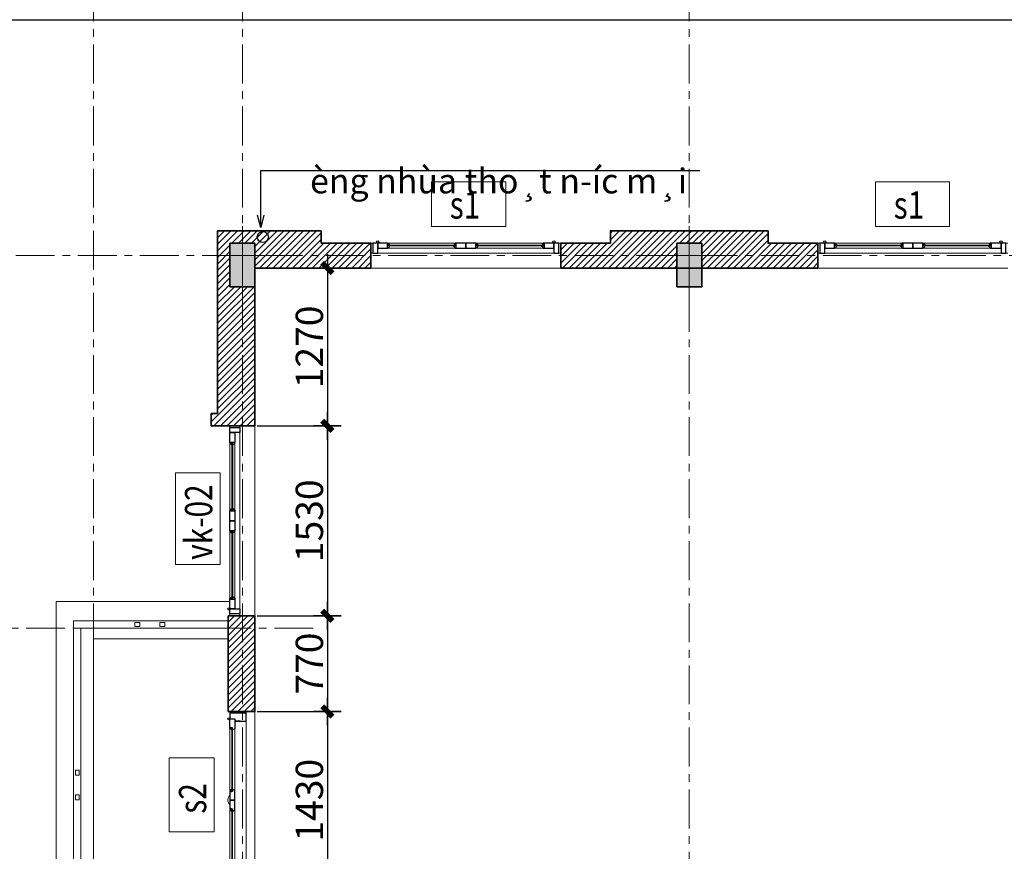
# Model space of a CAD drawing. Extents: x -9548 to 682920, y -330606 to 131825.
# Drawn here: x 310419 to 318350, y -187795 to -181099 of the extents above; entities that cross this region are included whole.
import ezdxf

# ---------------------------------------------------------------- set-up
doc = ezdxf.new("R2010")
doc.units = 0
doc.header["$LTSCALE"] = 250
doc.header["$MEASUREMENT"] = 0
doc.linetypes.add('CENTER', pattern=[2, 1.25, -0.25, 0.25, -0.25])
doc.layers.get('DEFPOINTS').update_dxf_attribs({"color": 244, "linetype": 'CONTINUOUS'})
doc.layers.add('8', color=8, linetype='CONTINUOUS')
doc.layers.add('NHO', color=8, linetype='CONTINUOUS')
for name, color, linetype, lineweight in [('CUA177', 39, 'CONTINUOUS', 9), ('HIEP-HATCH', 8, 'CONTINUOUS', 9), ('MANH', 8, 'CONTINUOUS', 13), ('TEXT', 2, 'CONTINUOUS', 13), ('thay', 147, 'CONTINUOUS', 13), ('THAY25', 51, 'CONTINUOUS', 25), ('TRUC17', 58, 'CENTER', 13), ('VNIC-CAT', 4, 'CONTINUOUS', 35), ('VNIC-CHU', 153, 'CONTINUOUS', 20), ('VNIC-HATCH', 250, 'CONTINUOUS', 9), ('VNIC-KICHTHUOC', 8, 'CONTINUOUS', 13), ('VNIC-MANH2', 8, 'CONTINUOUS', 9), ('VNIC-THAY2', 136, 'CONTINUOUS', 15), ('Z3', 9, 'CONTINUOUS', 5)]:
    doc.layers.add(name, color=color, linetype=linetype, lineweight=lineweight)
doc.styles.add('ARIALH', font='VHARIAL.ttf', dxfattribs={"width": 0.8})
doc.styles.add('LAMTEXT', font='chhbg.shx', dxfattribs={"width": 0.75, "bigfont": 'vn.shx'})
doc.dimstyles.new('VNIC-100', dxfattribs={"dimtxt": 220, "dimasz": 1, "dimexe": 30, "dimexo": 20, "dimgap": 35, "dimtad": 1, "dimdec": 0, "dimrnd": 5, "dimzin": 1, "dimdsep": 46, "dimtxsty": 'LAMTEXT', "dimblk": '111', "dimcen": 0, "dimclrd": 8, "dimclre": 251, "dimclrt": 2, "dimadec": 0, "dimazin": 0, "dimtfac": 1, "dimtdec": 0, "dimtix": 1, "dimtofl": 0, "dimtmove": 2, "dimatfit": 3, "dimldrblk": '111', "dimfxl": 0, "dimtolj": 2, "dimtzin": 1, "dimarcsym": 0})

# ---------------------------------------------------------------- blocks, each defined once
blk = doc.blocks.new('1400')
at = {"layer": 'CUA177'}
for p, q in [((63, 130), (1337.7, 130)), ((621.9, 40.2), (122.7, 40.2)), ((776.9, 40.2), (1278, 40.2)), ((621.9, -1.7), (117.6, -1.7)), ((776.9, -1.7), (1283.1, -1.7))]:
    blk.add_line(p, q, dxfattribs=at)
at = {"layer": 'THAY25'}
for p, q in [((63, 81.9), (63, 40.2)), ((1337.7, 130), (1337.7, 40.2)), ((1337.7, 130), (1400.7, 130)), ((1400.7, 0), (1400.7, 130)), ((770.8, 14.3), (770.8, -1.7)), ((770.8, 14.3), (770.8, -1.7)), ((1337.7, 40.2), (1355, 40.2)), ((1355, 40.2), (1355, 0)), ((1355, 0), (1400.7, 0))]:
    blk.add_line(p, q, dxfattribs=at)
blk.add_lwpolyline([(0, 130), (0, 130), (0, 0), (45.8, 0), (45.8, 40.2), (63, 40.2), (63, 130), (0, 130)], dxfattribs=at)
for points in [[(45.8, 40.2), (122.7, 40.2), (122.7, 38.1, -0.33874), (129.9, 27.7), (131.9, 27.7), (131.9, 20.1), (116.6, 20.1), (116.6, 14.3), (116.6, 0), (45.8, 0)], [(116.6, 14.3), (131.9, 14.3), (131.9, 9.2), (129.6, 9.2), (129.6, 5.7, 0.408971), (125, 1.1), (122.7, 1.1), (122.7, -1.7), (116.6, -1.7)], [(700.4, 40.2), (623.2, 40.2), (623.2, 38.1, 0.33874), (616.1, 27.7), (614, 27.7), (614, 20.1), (629.4, 20.1), (629.4, 14.3), (629.4, 0), (700.4, 0)], [(629.4, 14.3), (614, 14.3), (614, 9.2), (616.3, 9.2), (616.3, 5.7, -0.408971), (620.9, 1.1), (623.2, 1.1), (623.2, -1.7), (629.4, -1.7)], [(770.8, 14.3), (770.8, 20.1), (786.1, 20.1), (786.1, 27.7), (784.1, 27.7, 0.33874), (776.9, 38.1), (776.9, 40.2), (700.4, 40.2), (700.4, 0), (770.8, 0)], [(783.8, 9.2), (786.1, 9.2), (786.1, 14.3), (770.8, 14.3), (770.8, -1.7), (776.9, -1.7), (776.9, 1.1), (779.2, 1.1, -0.408971), (783.8, 5.7)], [(1355, 40.2), (1278, 40.2), (1278, 38.1, 0.33874), (1270.9, 27.7), (1268.8, 27.7), (1268.8, 20.1), (1284.2, 20.1), (1284.2, 14.3), (1284.2, 0), (1355, 0)], [(1284.2, 14.3), (1268.8, 14.3), (1268.8, 9.2), (1271.1, 9.2), (1271.1, 5.7, -0.408971), (1275.7, 1.1), (1278, 1.1), (1278, -1.7), (1284.2, -1.7)]]:
    blk.add_lwpolyline(points, format="xyb", close=True, dxfattribs=at)
for centre in [(45.8, -8.3), (1355, -8.3)]:
    blk.add_circle(centre, 8.27, dxfattribs=at)
at = {"layer": 'VNIC-KICHTHUOC'}
for p, q in [((0, 130), (-15, 130)), ((1400.7, 130), (1415.7, 130)), ((0, 0), (-15, 0)), ((1400.7, 0), (1415.7, 0))]:
    blk.add_line(p, q, dxfattribs=at)
at = {"layer": 'Z3'}
for p, q in [((1415.7, 200.1), (-15, 200.1)), ((131.9, 20.1), (628, 20.1)), ((131.9, 14.3), (628, 14.3)), ((1268.8, 20.1), (770.8, 20.1)), ((1268.8, 14.3), (770.8, 14.3))]:
    blk.add_line(p, q, dxfattribs=at)
blk.add_lwpolyline([(666.5, 0), (666.5, -6, -0.390296), (672.7, -10.7), (678.1, -10.7, 0.211801), (693.7, -17.1), (704.6, -17.1, 0.211801), (720.1, -10.7), (725.6, -10.7, -0.390296), (731.7, -6), (731.7, 0), (721, 0), (718.9, -1.9), (681.9, -1.9), (679.8, 0)], format="xyb", close=True, dxfattribs=at)
blk = doc.blocks.new('tttt')
at = {"layer": 'TRUC17'}
for p, q in [((-2600, 3600.1), (-2600, -15678)), ((-1400, 3600.1), (-1400, -15678)), ((2200, 3600.1), (2200, -15678)), ((22587.7, -100), (-7087.7, -100)), ((-829.4, -3100), (-7087.7, -3100.1))]:
    blk.add_line(p, q, dxfattribs=at)
blk = doc.blocks.new('cs198')
at = {"layer": 'CUA177'}
for p, q in [((324250.1, -241044.8), (322830.1, -241045)), ((322916.2, -241085), (323453.9, -241085)), ((324163.9, -241084.8), (323626.2, -241084.9)), ((322916.2, -241125), (323453.9, -241125)), ((324163.9, -241124.8), (323626.2, -241124.9))]:
    blk.add_line(p, q, dxfattribs=at)
at = {"layer": 'THAY25'}
for p, q in [((322916.2, -241085), (322910.1, -241085)), ((322916.2, -241085), (322916.2, -241087.1)), ((322923.3, -241095.6), (322925.4, -241095.6)), ((322925.4, -241095.6), (322925.4, -241103.2)), ((323446.8, -241095.6), (323444.7, -241095.6)), ((323444.7, -241095.6), (323444.8, -241103.2)), ((323453.9, -241085), (323453.9, -241087)), ((323453.9, -241085), (323460.1, -241085)), ((323626.2, -241084.9), (323620.1, -241084.9)), ((323626.2, -241084.9), (323626.2, -241087)), ((323633.3, -241095.5), (323635.4, -241095.5)), ((323635.4, -241095.5), (323635.4, -241103.1)), ((324156.8, -241095.5), (324154.7, -241095.5)), ((324154.7, -241095.5), (324154.8, -241103.1)), ((324163.9, -241084.8), (324163.9, -241086.9)), ((324163.9, -241084.8), (324170.1, -241084.8)), ((322925.4, -241103.2), (322910.1, -241103.2)), ((322910.1, -241103.2), (322910.1, -241109)), ((322910.1, -241109), (322910.1, -241123.3)), ((322925.4, -241109), (322910.1, -241109)), ((322910.1, -241109), (322910.1, -241125)), ((322925.4, -241109), (322910.1, -241109)), ((322910.1, -241109), (322910.1, -241125)), ((322910.1, -241125), (322916.2, -241125)), ((322910.1, -241125), (322916.2, -241125)), ((322916.2, -241125), (322916.2, -241122.2)), ((322916.2, -241122.2), (322918.5, -241122.2)), ((322916.2, -241125), (322916.2, -241122.2)), ((322916.2, -241122.2), (322918.5, -241122.2)), ((322923.1, -241117.6), (322923.1, -241114.1)), ((322923.1, -241114.1), (322925.4, -241114.1)), ((322923.1, -241114.1), (322925.4, -241114.1)), ((322925.4, -241114.1), (322925.4, -241109)), ((322925.4, -241114.1), (322925.4, -241109)), ((323444.8, -241103.2), (323460.1, -241103.2)), ((323444.8, -241114), (323444.8, -241108.9)), ((323444.8, -241108.9), (323460.1, -241108.9)), ((323444.8, -241114), (323444.8, -241108.9)), ((323444.8, -241108.9), (323460.1, -241108.9)), ((323447, -241114), (323444.8, -241114)), ((323447, -241114), (323444.8, -241114)), ((323447, -241117.5), (323447, -241114)), ((323453.9, -241122.1), (323451.6, -241122.1)), ((323453.9, -241122.1), (323451.6, -241122.1)), ((323453.9, -241125), (323453.9, -241122.1)), ((323453.9, -241125), (323453.9, -241122.1)), ((323460.1, -241125), (323453.9, -241125)), ((323460.1, -241125), (323453.9, -241125)), ((323460.1, -241103.2), (323460.1, -241108.9)), ((323460.1, -241108.9), (323460.1, -241123.2)), ((323460.1, -241108.9), (323460.1, -241125)), ((323460.1, -241108.9), (323460.1, -241125)), ((323635.4, -241103.1), (323620.1, -241103.1)), ((323620.1, -241103.1), (323620.1, -241108.9)), ((323620.1, -241108.9), (323620.1, -241123.2)), ((323635.4, -241108.9), (323620.1, -241108.9)), ((323620.1, -241108.9), (323620.1, -241124.9)), ((323635.4, -241108.9), (323620.1, -241108.9)), ((323620.1, -241108.9), (323620.1, -241124.9)), ((323620.1, -241124.9), (323626.2, -241124.9)), ((323620.1, -241124.9), (323626.2, -241124.9)), ((323626.2, -241124.9), (323626.2, -241122.1)), ((323626.2, -241122.1), (323628.5, -241122.1)), ((323626.2, -241124.9), (323626.2, -241122.1)), ((323626.2, -241122.1), (323628.5, -241122.1)), ((323633.1, -241117.5), (323633.1, -241114)), ((323633.1, -241114), (323635.4, -241114)), ((323633.1, -241114), (323635.4, -241114)), ((323635.4, -241114), (323635.4, -241108.9)), ((323635.4, -241114), (323635.4, -241108.9)), ((324154.8, -241103.1), (324170.1, -241103.1)), ((324154.8, -241113.9), (324154.8, -241108.8)), ((324154.8, -241108.8), (324170.1, -241108.8)), ((324154.8, -241113.9), (324154.8, -241108.8)), ((324154.8, -241108.8), (324170.1, -241108.8)), ((324157, -241113.9), (324154.8, -241113.9)), ((324157, -241113.9), (324154.8, -241113.9)), ((324157, -241117.4), (324157, -241113.9)), ((324163.9, -241122), (324161.6, -241122)), ((324163.9, -241122), (324161.6, -241122)), ((324163.9, -241124.8), (324163.9, -241122)), ((324163.9, -241124.8), (324163.9, -241122)), ((324170.1, -241124.8), (324163.9, -241124.8)), ((324170.1, -241124.8), (324163.9, -241124.8)), ((324170.1, -241103.1), (324170.1, -241108.8)), ((324170.1, -241108.8), (324170.1, -241123.1)), ((324170.1, -241108.8), (324170.1, -241124.8)), ((324170.1, -241108.8), (324170.1, -241124.8))]:
    blk.add_line(p, q, dxfattribs=at)
for points in [[(322830.1, -241125), (322830.1, -241045), (322790.1, -241045), (322790.1, -241125)], [(322830.1, -241125), (322910.1, -241125), (322910.1, -241085), (322830.1, -241085)], [(323460.1, -241125), (323540.1, -241124.9), (323540.1, -241084.9), (323460.1, -241085)], [(323540.1, -241124.9), (323620.1, -241124.9), (323620.1, -241084.9), (323540.1, -241084.9)], [(324170.1, -241124.8), (324250.1, -241124.8), (324250.1, -241084.8), (324170.1, -241084.8)], [(324290.1, -241124.8), (324290.1, -241044.8), (324250.1, -241044.8), (324250.1, -241124.8)]]:
    blk.add_lwpolyline(points, close=True, dxfattribs=at)
for centre in [(322830.1, -241135), (324250.1, -241134.8)]:
    blk.add_circle(centre, 8.27, dxfattribs=at)
for centre, radius, start, end in [((322915, -241095.3), 8.32, 357.69875, 81.95943), ((323455.1, -241095.2), 8.32, 98.05735, 182.31803), ((323625, -241095.2), 8.32, 357.69875, 81.95943), ((324165.1, -241095.1), 8.32, 98.05735, 182.31803), ((322923.1, -241122.2), 4.64, 90.52216, 179.49462), ((322923.1, -241122.2), 4.64, 90.52216, 179.49462), ((323447, -241122.1), 4.64, 0.52216, 89.49462), ((323447, -241122.1), 4.64, 0.52216, 89.49462), ((323633.1, -241122.1), 4.64, 90.52216, 179.49462), ((323633.1, -241122.1), 4.64, 90.52216, 179.49462), ((324157, -241122), 4.64, 0.52216, 89.49462), ((324157, -241122), 4.64, 0.52216, 89.49462)]:
    blk.add_arc(centre, radius, start, end, dxfattribs=at)
at = {"layer": 'VNIC-MANH2'}
for points in [[(322775.1, -241125.1), (322790.1, -241125), (322790.1, -241045), (322775.1, -241045.1)], [(324305.1, -241124.8), (324290.1, -241124.8), (324290.1, -241044.8), (324305.1, -241044.8)]]:
    blk.add_lwpolyline(points, dxfattribs=at)
at = {"layer": 'Z3'}
for p, q in [((324305, -240924.8), (322774.9, -240925.1)), ((323444.8, -241103.2), (322910.1, -241103.2)), ((323444.8, -241108.9), (322910.1, -241109)), ((323635.4, -241103.1), (324170.1, -241103.1)), ((323635.4, -241108.9), (324170.1, -241108.8))]:
    blk.add_line(p, q, dxfattribs=at)
blk = doc.blocks.new('101')
at = {"layer": 'VNIC-CAT'}
blk.add_hatch(color=256, dxfattribs=at).paths.add_polyline_path([(314722.1, -230230.8), (314922.1, -230230.8), (314922.1, -229880.8), (314722.1, -229880.8)])
blk.add_lwpolyline([(314722.1, -230230.8), (314922.1, -230230.8), (314922.1, -229880.8), (314722.1, -229880.8)], close=True, dxfattribs=at)
at = {"layer": 'VNIC-KICHTHUOC'}
for p, q in [((314822.1, -230347.6), (314822.1, -229744.1)), ((314565.6, -229980.8), (315078.7, -229980.8))]:
    blk.add_line(p, q, dxfattribs=at)
blk = doc.blocks.new('111')
at = {"layer": '8', "ltscale": 0.5}
for p, q in [((0, 112.334), (0, -112.334)), ((112.334, 0), (-112.334, 0))]:
    blk.add_line(p, q, dxfattribs=at)
at = {"layer": '8', "ltscale": 0.5, "const_width": 44.8}
blk.add_lwpolyline([(42.125, 42.125), (-42.125, -42.125)], dxfattribs=at)
blk = doc.blocks.new('*D495')
at = {"layer": 'DEFPOINTS', "color": 0}
for p in [(312312.6, -183099), (312312.6, -184369), (312897.3, -184369)]:
    blk.add_point(p, dxfattribs=at)
at = {"layer": 'VNIC-KICHTHUOC', "color": 251, "lineweight": -2}
for p, q in [((312332.6, -183099), (312927.3, -183099)), ((312332.6, -184369), (312927.3, -184369))]:
    blk.add_line(p, q, dxfattribs=at)
at = {"layer": 'VNIC-KICHTHUOC', "color": 8, "lineweight": -2}
blk.add_line((312897.3, -183100), (312897.3, -184368), dxfattribs=at)
for p, rotation in [((312897.3, -183099), 90), ((312897.3, -184369), 270)]:
    blk.add_blockref('111', p, dxfattribs=dict(at, rotation=rotation))
at = {"layer": 'VNIC-KICHTHUOC', "color": 2, "insert": (312752.3, -183734), "char_height": 220, "attachment_point": 5, "rotation": 90, "style": 'LAMTEXT'}
blk.add_mtext('\\A2;1270', dxfattribs=at)
blk = doc.blocks.new('*D496')
at = {"layer": 'DEFPOINTS', "color": 0}
for p in [(312312.6, -184369), (312312.6, -185899), (312897.3, -185899)]:
    blk.add_point(p, dxfattribs=at)
at = {"layer": 'VNIC-KICHTHUOC', "color": 251, "lineweight": -2}
for p, q in [((312332.6, -184369), (312927.3, -184369)), ((312332.6, -185899), (312927.3, -185899))]:
    blk.add_line(p, q, dxfattribs=at)
at = {"layer": 'VNIC-KICHTHUOC', "color": 8, "lineweight": -2}
blk.add_line((312897.3, -184370), (312897.3, -185898), dxfattribs=at)
for p, rotation in [((312897.3, -184369), 90), ((312897.3, -185899), 270)]:
    blk.add_blockref('111', p, dxfattribs=dict(at, rotation=rotation))
at = {"layer": 'VNIC-KICHTHUOC', "color": 2, "insert": (312752.3, -185134), "char_height": 220, "attachment_point": 5, "rotation": 90, "style": 'LAMTEXT'}
blk.add_mtext('\\A2;1530', dxfattribs=at)
blk = doc.blocks.new('*D497')
at = {"layer": 'DEFPOINTS', "color": 0}
for p in [(312312.6, -185899), (312312.6, -186669.2), (312897.3, -186669.2)]:
    blk.add_point(p, dxfattribs=at)
at = {"layer": 'VNIC-KICHTHUOC', "color": 251, "lineweight": -2}
for p, q in [((312332.6, -185899), (312927.3, -185899)), ((312332.6, -186669.2), (312927.3, -186669.2))]:
    blk.add_line(p, q, dxfattribs=at)
at = {"layer": 'VNIC-KICHTHUOC', "color": 8, "lineweight": -2}
blk.add_line((312897.3, -185900), (312897.3, -186668.2), dxfattribs=at)
for p, rotation in [((312897.3, -185899), 90), ((312897.3, -186669.2), 270)]:
    blk.add_blockref('111', p, dxfattribs=dict(at, rotation=rotation))
at = {"layer": 'VNIC-KICHTHUOC', "color": 2, "insert": (312752.3, -186284.1), "char_height": 220, "attachment_point": 5, "rotation": 90, "style": 'LAMTEXT'}
blk.add_mtext('\\A2;770', dxfattribs=at)
blk = doc.blocks.new('*D498')
at = {"layer": 'DEFPOINTS', "color": 0}
for p in [(312312.6, -186669.2), (312312.6, -188099.2), (312897.3, -188099.2)]:
    blk.add_point(p, dxfattribs=at)
at = {"layer": 'VNIC-KICHTHUOC', "color": 251, "lineweight": -2}
for p, q in [((312332.6, -186669.2), (312927.3, -186669.2)), ((312332.6, -188099.2), (312927.3, -188099.2))]:
    blk.add_line(p, q, dxfattribs=at)
at = {"layer": 'VNIC-KICHTHUOC', "color": 8, "lineweight": -2}
blk.add_line((312897.3, -186670.2), (312897.3, -188098.2), dxfattribs=at)
for p, rotation in [((312897.3, -186669.2), 90), ((312897.3, -188099.2), 270)]:
    blk.add_blockref('111', p, dxfattribs=dict(at, rotation=rotation))
at = {"layer": 'VNIC-KICHTHUOC', "color": 2, "insert": (312752.3, -187384.2), "char_height": 220, "attachment_point": 5, "rotation": 90, "style": 'LAMTEXT'}
blk.add_mtext('\\A2;1430', dxfattribs=at)

msp = doc.modelspace()

# ---------------------------------------------------------------- hatches: boundary and pattern name
at = {"layer": 'VNIC-HATCH'}
h = msp.add_hatch(dxfattribs=at)
h.set_pattern_fill('TUONGXAY', color=256, scale=300, style=0)
h.set_pattern_definition([(45, (313462.46, -168517.503), (-26.516504, 26.516504), [])])
h.paths.add_polyline_path([(333272.6, -188399.1), (333212.6, -188399.1), (333212.6, -188499.1), (333272.6, -188499.1)])
h.paths.add_polyline_path([(333272.6, -188299), (333212.6, -188299), (333212.6, -188399.1), (333272.6, -188399.1)])
h.paths.add_polyline_path([(331712.6, -188399.1), (331652.6, -188399.1), (331652.6, -188499), (331712.6, -188498.9), (331712.6, -188495.1, -0.001022), (331712.6, -188495.1), (331712.6, -188487.1), (331712.6, -188487.1)])
h.paths.add_polyline_path([(331712.6, -188371.1), (331712.6, -188371.1), (331712.6, -188363.1, -0.000584), (331712.6, -188363.1), (331712.6, -188299.4), (331652.6, -188299.4), (331652.6, -188399.1), (331712.6, -188399.1)])
h.paths.add_polyline_path([(331697.6, -190599.1), (331212.6, -190599.1), (331212.6, -190699), (331697.6, -190699)])
h.paths.add_polyline_path([(331697.5, -190499), (331212.6, -190499), (331212.6, -190599), (331369.1, -190599), (331369.1, -190599.1), (331697.6, -190599.1)])
h.paths.add_polyline_path([(333712.6, -190599.1), (333227.6, -190599.1), (333227.6, -190699), (333712.6, -190699)])
h.paths.add_polyline_path([(333712.6, -190499), (333227.6, -190499), (333227.6, -190599.1), (333556, -190599.1), (333556, -190599), (333712.6, -190599)])
h.paths.add_polyline_path([(333812.6, -190232.2), (333812.6, -190214), (333712.6, -190214), (333712.6, -190349), (333812.6, -190349)])
h.paths.add_polyline_path([(333912.6, -190214), (333812.6, -190214), (333812.6, -190349), (333912.6, -190349)])
h.paths.add_polyline_path([(331652.6, -188399.1), (331112.6, -188399.1), (331112.6, -188499.2), (331652.6, -188499)])
h.paths.add_polyline_path([(331652.6, -188299.4), (331212.6, -188299), (331212.6, -188399), (331369.1, -188399), (331369.1, -188399.1), (331652.6, -188399.1)])
h.paths.add_polyline_path([(333712.6, -188399.1), (333272.6, -188399.1), (333272.6, -188499.1), (333712.6, -188499.1)])
h.paths.add_polyline_path([(333712.6, -188299), (333272.6, -188299), (333272.6, -188399.1), (333556, -188399.1), (333556, -188399), (333712.6, -188399)])
h.paths.add_polyline_path([(333812.6, -188499), (333712.6, -188499), (333712.6, -188784), (333812.6, -188784)])
h.paths.add_polyline_path([(333912.6, -188499), (333812.6, -188499), (333812.6, -188784), (333912.6, -188784)])
h.paths.add_polyline_path([(319512.6, -190235.5), (319412.6, -190235.5), (319412.6, -190599.1), (319512.5, -190599.1)])
h.paths.add_polyline_path([(319412.6, -190235.5), (319312.6, -190235.5), (319312.6, -190599.1), (319412.6, -190599.1)])
h.paths.add_polyline_path([(319412.6, -190144), (319373, -190144), (319312.6, -190144), (319312.6, -190235.5), (319412.6, -190235.5)])
h.paths.add_polyline_path([(319512.6, -190144), (319412.6, -190144), (319412.6, -190235.5), (319512.6, -190235.5)])
h.paths.add_polyline_path([(322962.8, -196099.1), (322862.8, -196099.1), (322862.8, -196149.1), (322962.8, -196149.1)])
h.paths.add_polyline_path([(320462.3, -196099.1), (320462.3, -196099.1), (320462.3, -196099), (320362.3, -196099), (320362.3, -196149.1), (320462.3, -196149.1)])
h.paths.add_polyline_path([(316848.2, -182898.9), (316447.6, -182898.9), (316447.6, -182798.9), (315177.6, -182798.9), (315177.6, -182898.9), (314777.8, -182898.9), (314777.8, -183098.9), (315661.8, -183098.9), (315712.6, -183098.9), (315712.6, -182899), (315912.6, -182899), (315912.6, -183098.9), (315962.4, -183098.9), (316848.2, -183098.9)])
h.paths.add_polyline_path([(313247.7, -182898.9), (312847.6, -182898.9), (312847.6, -182799.1), (312012.7, -182799.1), (312012.5, -184269), (311962.5, -184269), (311962.5, -184369), (312312.6, -184369), (312312.6, -183249), (312112.6, -183249), (312112.6, -182899), (312312.6, -182899), (312312.6, -183099), (313247.7, -183098.9)])
h.paths.add_polyline_path([(312312.6, -185899), (312097.6, -185899), (312097.6, -186669.2), (312312.6, -186669.2)])
h.paths.add_polyline_path([(312312.5, -188499), (312112.6, -188499), (312112.6, -188949.2), (312312.5, -188949.2)])
h.paths.add_polyline_path([(312312.5, -188099.2), (312112.6, -188099.2), (312112.6, -188149), (312312.5, -188149)])
h.paths.add_polyline_path([(312312.5, -193429.2), (312112.6, -193429.2), (312112.6, -193879.2), (312312.5, -193879.2)])
h.paths.add_polyline_path([(312312.5, -195309.9), (312112.6, -195309.9), (312112.6, -195749), (312312.5, -195749)])
h.paths.add_polyline_path([(313247.6, -195899), (312312.6, -195899.1), (312312.6, -196099), (312647.6, -196099), (313247.6, -196099)])
h.paths.add_polyline_path([(315712.6, -195899), (315661.8, -195899), (314777.6, -195899), (314777.6, -196099), (315377.6, -196099), (315712.6, -196099)])
h.paths.add_polyline_path([(316847.6, -195899), (315962.4, -195899), (315912.6, -195899), (315912.6, -196099), (316247.6, -196099), (316247.6, -196099), (316847.6, -196099)])
h.paths.add_polyline_path([(319312.6, -195899), (318377.6, -195899), (318377.6, -196099), (318977.6, -196099), (319312.6, -196099)])
h.paths.add_polyline_path([(320462.3, -195899), (319512.6, -195899), (319512.6, -196099), (319612.1, -196099), (320462.3, -196099)])
h.paths.add_polyline_path([(319512.4, -193429.3), (319312.6, -193429.3), (319312.6, -195749.1), (319512.3, -195749.1)])
h.paths.add_polyline_path([(323812.6, -195899.1), (322862.8, -195899), (322862.8, -196099.1), (323812.6, -196099.1)])
h.paths.add_polyline_path([(324946.7, -195898.9), (324012.6, -195899), (324012.6, -195899.1), (324012.6, -195899.1), (324012.6, -196099.1), (324946.7, -196099.1)])
h.paths.add_polyline_path([(324012.6, -190849), (323812.6, -190849), (323812.6, -195749.1), (324012.6, -195749.1)])
h.paths.add_polyline_path([(324472.6, -190499), (324012.6, -190499), (324012.6, -190699), (324472.6, -190699)])
h.paths.add_polyline_path([(327412.6, -190499), (326952.6, -190498.9), (326952.6, -190698.9), (327412.6, -190699)])
h.paths.add_polyline_path([(328072.6, -190499), (327612.6, -190499), (327612.6, -190499), (327612.6, -190499), (327612.6, -190499), (327612.6, -190699), (328072.6, -190699)])
h.paths.add_polyline_path([(328547.6, -195899), (327622.9, -195899), (327612.6, -195899), (327612.6, -196099), (327947.6, -196099), (328547.6, -196099)])
h.paths.add_polyline_path([(327412.6, -195899), (327362.9, -195899), (326476.5, -195899.1), (326476.5, -196099.1), (327077.6, -196099), (327412.6, -196099)])
h.paths.add_polyline_path([(331012.6, -195899), (330078.4, -195899), (330078.4, -196099), (330677.6, -196099), (331012.6, -196099)])
h.paths.add_polyline_path([(331212.4, -194069), (331012.4, -194069), (331012.6, -195749), (331212.6, -195749)])
h.paths.add_polyline_path([(331212.6, -190849), (331012.6, -190849), (331012.6, -192539), (331212.6, -192539)])
h.paths.add_polyline_path([(331012.6, -190499.1), (330552.6, -190499.1), (330552.6, -190699.1), (331012.6, -190699)])
h.paths.add_polyline_path([(331012.6, -188299), (330552.6, -188299.1), (330552.6, -188499.1), (331012.6, -188499.1)])
h.paths.add_polyline_path([(331012.6, -182899.1), (331212.6, -182899.1), (331212.6, -182799), (330477.6, -182799), (330477.6, -182899.1), (330078.4, -182899), (330078.4, -183099), (331012.6, -183099)])
h.paths.add_polyline_path([(328547.6, -182899), (328146.6, -182899), (328146.6, -182799.1), (326877.6, -182799), (326877.6, -182899.1), (326477.8, -182899), (326477.8, -183099), (327362.9, -183099), (327412.6, -183099), (327412.6, -182899), (327612.6, -182899), (327612.6, -183099), (327622.9, -183099), (328547.6, -183099)])
h.paths.add_polyline_path([(327412.6, -188299), (326952.6, -188298.9), (326952.6, -188498.9), (327412.6, -188499)])
h.paths.add_polyline_path([(328072.6, -188299), (327612.6, -188299), (327612.6, -188499), (328072.6, -188499)])
h.paths.add_polyline_path([(319512.5, -190444), (319512.5, -190599.1), (319312.6, -190599.1), (319312.6, -193079.2), (319512.4, -193079.2), (319512.6, -190499), (319512.6, -190444)])
h.paths.add_polyline_path([(331212.6, -183669), (331212.6, -184929.1), (331212.6, -184929.1), (331212.6, -183669)])
h.paths.add_polyline_path([(331212.6, -186459.2), (331212.6, -187719.1), (331212.6, -187719.1), (331212.6, -186459.2)])
h.paths.add_polyline_path([(331212.6, -183249.1), (331012.6, -183249.1), (331012.6, -188149), (331212.6, -188149)])
h.paths.add_polyline_path([(331309.7, -181881.6), (334502.6, -181881.6), (334502.6, -182610.2), (331309.7, -182610.2)], flags=9)

# ---------------------------------------------------------------- linework, layer by layer
at = {"layer": 'CUA177'}
for p, q in [((312192.6, -184424), (312192.6, -185844)), ((312112.6, -184510.1), (312112.6, -185047.9)), ((312152.6, -184510.1), (312152.6, -185047.9)), ((312112.6, -185757.9), (312112.6, -185220.1)), ((312152.6, -185757.9), (312152.6, -185220.1))]:
    msp.add_line(p, q, dxfattribs=at)
at = {"layer": 'DEFPOINTS'}
msp.add_lwpolyline([(308212.6, -181099.1), (334512.6, -181099.1), (334512.6, -197899.1), (308212.6, -197899.1)], close=True, dxfattribs=at)
at = {"layer": 'MANH'}
for points in [[(313737.2, -182765), (314333.4, -182765), (314333.4, -182403.9), (313737.2, -182403.9)], [(317313.3, -182765), (317909.5, -182765), (317909.5, -182403.9), (317313.3, -182403.9)], [(312033.9, -185486), (312033.9, -184748.3), (311672.8, -184748.3), (311672.8, -185486)], [(311985, -187637.9), (311985, -187041.7), (311623.9, -187041.7), (311623.9, -187637.9)]]:
    msp.add_lwpolyline(points, close=True, dxfattribs=at)
at = {"layer": 'NHO'}
msp.add_circle((312377.5, -182848.7), 45, dxfattribs=at)
at = {"layer": 'THAY25'}
for p, q in [((312112.6, -184504), (312112.6, -184510.1)), ((312128.6, -184504), (312112.6, -184504)), ((312112.6, -184504), (312112.6, -184510.1)), ((312128.6, -184504), (312112.6, -184504)), ((312112.6, -184510.1), (312115.5, -184510.1)), ((312112.6, -184510.1), (312115.5, -184510.1)), ((312128.6, -184504), (312114.3, -184504)), ((312115.5, -184510.1), (312115.5, -184512.4)), ((312115.5, -184510.1), (312115.5, -184512.4)), ((312120.1, -184517), (312123.5, -184517)), ((312123.5, -184517), (312123.5, -184519.3)), ((312123.5, -184517), (312123.5, -184519.3)), ((312123.5, -184519.3), (312128.6, -184519.3)), ((312123.5, -184519.3), (312128.6, -184519.3)), ((312134.4, -184504), (312128.6, -184504)), ((312128.6, -184519.3), (312128.6, -184504)), ((312128.6, -184519.3), (312128.6, -184504)), ((312134.4, -184519.3), (312134.4, -184504)), ((312142, -184519.3), (312134.4, -184519.3)), ((312142, -184517.3), (312142, -184519.3)), ((312152.6, -184510.1), (312150.5, -184510.1)), ((312152.6, -184510.1), (312152.6, -184504)), ((312112.6, -185054), (312112.6, -185047.9)), ((312112.6, -185047.9), (312115.5, -185047.9)), ((312112.6, -185054), (312112.6, -185047.9)), ((312112.6, -185047.9), (312115.5, -185047.9)), ((312128.6, -185054), (312112.6, -185054)), ((312128.6, -185054), (312112.6, -185054)), ((312128.6, -185054), (312114.3, -185054)), ((312115.5, -185047.9), (312115.5, -185045.6)), ((312115.5, -185047.9), (312115.5, -185045.6)), ((312120.1, -185041), (312123.5, -185041)), ((312123.5, -185041), (312123.5, -185038.7)), ((312123.5, -185038.7), (312128.6, -185038.7)), ((312123.5, -185041), (312123.5, -185038.7)), ((312123.5, -185038.7), (312128.6, -185038.7)), ((312128.6, -185038.7), (312128.6, -185054)), ((312128.6, -185038.7), (312128.6, -185054)), ((312134.4, -185054), (312128.6, -185054)), ((312142, -185038.7), (312134.4, -185038.7)), ((312134.4, -185038.7), (312134.4, -185054)), ((312142, -185040.7), (312142, -185038.7)), ((312152.6, -185047.9), (312150.5, -185047.9)), ((312152.6, -185047.9), (312152.6, -185054)), ((312112.6, -185214), (312112.6, -185220.1)), ((312128.6, -185214), (312112.6, -185214)), ((312112.6, -185214), (312112.6, -185220.1)), ((312128.6, -185214), (312112.6, -185214)), ((312112.6, -185220.1), (312115.5, -185220.1)), ((312112.6, -185220.1), (312115.5, -185220.1)), ((312128.6, -185214), (312114.3, -185214)), ((312115.5, -185220.1), (312115.5, -185222.4)), ((312115.5, -185220.1), (312115.5, -185222.4)), ((312120.1, -185227), (312123.5, -185227)), ((312123.5, -185227), (312123.5, -185229.3)), ((312123.5, -185227), (312123.5, -185229.3)), ((312123.5, -185229.3), (312128.6, -185229.3)), ((312123.5, -185229.3), (312128.6, -185229.3)), ((312134.4, -185214), (312128.6, -185214)), ((312128.6, -185229.3), (312128.6, -185214)), ((312128.6, -185229.3), (312128.6, -185214)), ((312134.4, -185229.3), (312134.4, -185214)), ((312142, -185229.3), (312134.4, -185229.3)), ((312142, -185227.3), (312142, -185229.3)), ((312152.6, -185220.1), (312150.5, -185220.1)), ((312152.6, -185220.1), (312152.6, -185214)), ((312112.6, -185764), (312112.6, -185757.9)), ((312112.6, -185757.9), (312115.5, -185757.9)), ((312112.6, -185764), (312112.6, -185757.9)), ((312112.6, -185757.9), (312115.5, -185757.9)), ((312128.6, -185764), (312112.6, -185764)), ((312128.6, -185764), (312112.6, -185764)), ((312128.6, -185764), (312114.3, -185764)), ((312115.5, -185757.9), (312115.5, -185755.6)), ((312115.5, -185757.9), (312115.5, -185755.6)), ((312120.1, -185751), (312123.5, -185751)), ((312123.5, -185751), (312123.5, -185748.7)), ((312123.5, -185748.7), (312128.6, -185748.7)), ((312123.5, -185751), (312123.5, -185748.7)), ((312123.5, -185748.7), (312128.6, -185748.7)), ((312128.6, -185748.7), (312128.6, -185764)), ((312128.6, -185748.7), (312128.6, -185764)), ((312134.4, -185764), (312128.6, -185764)), ((312142, -185748.7), (312134.4, -185748.7)), ((312134.4, -185748.7), (312134.4, -185764)), ((312142, -185750.7), (312142, -185748.7)), ((312152.6, -185757.9), (312150.5, -185757.9)), ((312152.6, -185757.9), (312152.6, -185764))]:
    msp.add_line(p, q, dxfattribs=at)
for points in [[(312112.6, -184384), (312192.6, -184384), (312192.6, -184424), (312112.6, -184424)], [(312112.6, -184504), (312112.6, -184424), (312152.6, -184424), (312152.6, -184504)], [(312112.6, -185134), (312112.6, -185054), (312152.6, -185054), (312152.6, -185134)], [(312112.6, -185214), (312112.6, -185134), (312152.6, -185134), (312152.6, -185214)], [(312112.6, -185844), (312112.6, -185764), (312152.6, -185764), (312152.6, -185844)], [(312112.6, -185844), (312192.6, -185844), (312192.6, -185884), (312112.6, -185884)]]:
    msp.add_lwpolyline(points, close=True, dxfattribs=at)
msp.add_circle((312104.3, -185844), 8.27, dxfattribs=at)
for centre, radius, start, end in [((312115.4, -184517), 4.64, 0.51377, 89.48623), ((312115.4, -184517), 4.64, 0.51377, 89.48623), ((312142.3, -184509), 8.32, 267.69036, 351.95104), ((312115.4, -185040.9), 4.64, 270.51377, 359.48623), ((312115.4, -185040.9), 4.64, 270.51377, 359.48623), ((312142.3, -185049), 8.32, 8.04896, 92.30964), ((312115.4, -185227), 4.64, 0.51377, 89.48623), ((312115.4, -185227), 4.64, 0.51377, 89.48623), ((312142.3, -185219), 8.32, 267.69036, 351.95104), ((312115.4, -185750.9), 4.64, 270.51377, 359.48623), ((312115.4, -185750.9), 4.64, 270.51377, 359.48623), ((312142.3, -185759), 8.32, 8.04896, 92.30964)]:
    msp.add_arc(centre, radius, start, end, dxfattribs=at)
at = {"layer": 'VNIC-CAT'}
for p, q in [((312012.7, -182799.1), (312012.5, -184269)), ((312847.6, -182799.1), (312012.7, -182799.1)), ((312847.6, -182898.9), (312847.6, -182799.1)), ((312847.6, -182898.9), (313247.7, -182898.9)), ((313247.7, -182898.9), (313247.7, -183098.9)), ((313247.7, -183098.9), (312312.6, -183099)), ((312312.6, -183099), (312312.6, -184369)), ((311962.5, -184269), (312012.5, -184269)), ((311962.5, -184269), (311962.5, -184369)), ((311962.5, -184369), (312312.6, -184369)), ((312097.6, -185899), (312097.6, -186669.2)), ((312097.6, -185899), (312312.6, -185899)), ((312312.6, -185899), (312312.6, -186669.2)), ((312312.6, -186669.2), (312097.6, -186669.2))]:
    msp.add_line(p, q, dxfattribs=at)
msp.add_lwpolyline([(315661.8, -183098.9), (314777.8, -183098.9), (314777.8, -182898.9), (315177.6, -182898.9), (315177.6, -182798.9), (316447.6, -182798.9), (316447.6, -182898.9), (316848.2, -182898.9), (316848.2, -183098.9), (315962.4, -183098.9), (315661.8, -183098.9)], dxfattribs=at)
at = {"layer": 'VNIC-MANH2'}
for p, q in [((312312.6, -184369), (312312.7, -185899)), ((310712.6, -185784.1), (310712.6, -196199)), ((310712.6, -185784.1), (312112.5, -185784.1))]:
    msp.add_line(p, q, dxfattribs=at)
for points in [[(312112.5, -184369), (312112.6, -184384), (312192.6, -184384), (312192.6, -184369)], [(312112.5, -185899), (312112.6, -185884), (312192.6, -185884), (312192.6, -185899)], [(312112.6, -195899), (311012.6, -195899), (311012.6, -186084.1), (312097.6, -186084.1)]]:
    msp.add_lwpolyline(points, dxfattribs=at)
at = {"layer": 'VNIC-THAY2'}
msp.add_lwpolyline([(312112.6, -195999), (312112.6, -196059), (310852.6, -196059), (310852.6, -185939.1), (312097.6, -185939.1), (312097.6, -185999.1), (310912.6, -185999.1), (310912.6, -195999), (312112.6, -195999)], dxfattribs=at)
for points in [[(311346.9, -185954.1), (311346.9, -185984.1), (311386.9, -185984.1), (311386.9, -185954.1)], [(311546.9, -185954.1), (311546.9, -185984.1), (311586.9, -185984.1), (311586.9, -185954.1)], [(310868, -187181.6), (310898, -187181.6), (310898, -187141.6), (310868, -187141.6)], [(310868, -187381.6), (310898, -187381.6), (310898, -187341.6), (310868, -187341.6)]]:
    msp.add_lwpolyline(points, close=True, dxfattribs=at)
at = {"layer": 'Z3'}
for p, q in [((312128.6, -185038.7), (312128.6, -184504)), ((312134.4, -185038.7), (312134.4, -184504)), ((312128.6, -185229.3), (312128.6, -185764)), ((312134.4, -185229.3), (312134.4, -185764))]:
    msp.add_line(p, q, dxfattribs=at)

# ---------------------------------------------------------------- block references
at = {"layer": 'thay'}
for p in [(-2609.6, 46981.8), (990.4, 46981.8)]:
    msp.add_blockref('101', p, dxfattribs=at)
at = {"layer": 'THAY25', "rotation": 270}
msp.add_blockref('1400', (312112.4, -186683.4), dxfattribs=at)
at = {"layer": 'VNIC-KICHTHUOC'}
msp.add_blockref('tttt', (313612.6, -182899.1), dxfattribs=at)
at = {"layer": 'VNIC-KICHTHUOC', "rotation": 179.9916090358684}
for p in [(637517.4, -424071.2), (641118, -424071.2)]:
    msp.add_blockref('cs198', p, dxfattribs=at)

# ---------------------------------------------------------------- texts
at = {"layer": 'TEXT', "ltscale": 10, "insert": (312757.7, -182560.2), "char_height": 200, "width": 3897.76, "attachment_point": 7, "style": 'LAMTEXT'}
msp.add_mtext('èng nhùa tho¸t n\xadíc m¸i\\P ', dxfattribs=at)
at = {"layer": 'VNIC-CHU', "style": 'ARIALH', "width": 0.8}
for p in [(313775.3, -182701.1), (317351.4, -182701.1)]:
    msp.add_text('  s1', height=220, dxfattribs=at).set_placement(p)
for s, p in [('vk-02', (311970.1, -185448)), ('  s2', (311921.1, -187599.8))]:
    msp.add_text(s, height=220, rotation=90, dxfattribs=at).set_placement(p)

# ---------------------------------------------------------------- dimensions: what is measured, and where the dimension line sits
at = {"layer": 'VNIC-KICHTHUOC'}
for base, p1, p2, picture, middle in [((312897.3, -184369), (312312.6, -183099), (312312.6, -184369), '*D495', (312752.3, -183734)), ((312897.3, -185899), (312312.6, -184369), (312312.6, -185899), '*D496', (312752.3, -185134)), ((312897.3, -186669.2), (312312.6, -185899), (312312.6, -186669.2), '*D497', (312752.3, -186284.1)), ((312897.3, -188099.2), (312312.6, -186669.2), (312312.6, -188099.2), '*D498', (312752.3, -187384.2))]:
    dim = msp.add_linear_dim(base=base, p1=p1, p2=p2, angle=90, dimstyle='VNIC-100', dxfattribs=at)
    dim.commit()
    dim.dimension.update_dxf_attribs({"geometry": picture, "text_midpoint": middle})

# ---------------------------------------------------------------- leaders
at = {"layer": 'HIEP-HATCH'}
msp.add_leader([(312360.5, -182772.7), (312360.5, -182312.1), (315898.6, -182312.1)], dimstyle='VNIC-100', override={"dimasz": 100, "dimtad": 0, "dimldrblk": 'Open30'}, dxfattribs=at)

doc.saveas('drawing.dxf')
